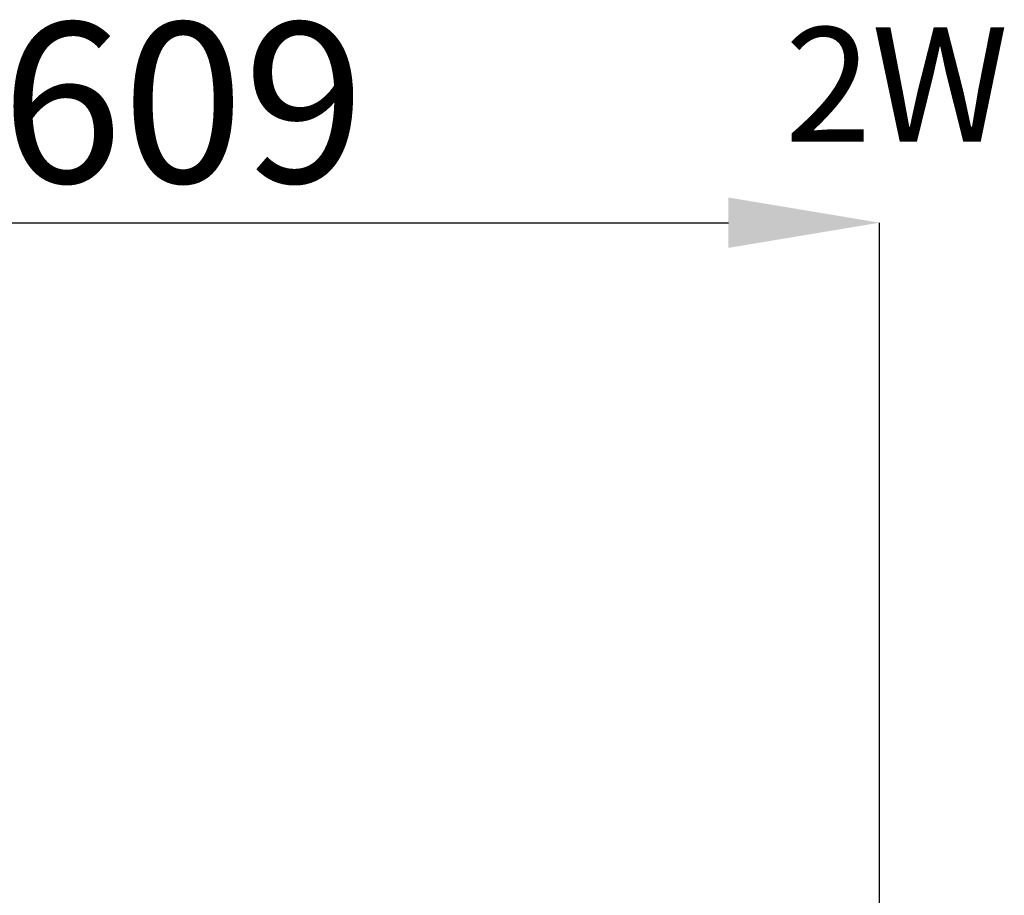
# Model space of a CAD drawing. Extents: x 0 to 420, y 0 to 297.
# Drawn here: x 121 to 142, y 103 to 122 of the extents above; entities that cross this region are included whole.
import ezdxf

# ---------------------------------------------------------------- set-up
doc = ezdxf.new("R2010")
doc.units = 0
doc.header["$MEASUREMENT"] = 0
doc.header["$PDMODE"] = 3
doc.layers.get('DEFPOINTS').update_dxf_attribs({"linetype": 'CONTINUOUS'})
doc.layers.add('FORMAT', color=7, linetype='CONTINUOUS')
doc.styles.add('SLDTEXTSTYLE0', font='TXT', dxfattribs={"width": 0.605})
doc.dimstyles.new('SLDDIMSTYLE0', dxfattribs={"dimtxt": 3.5, "dimasz": 3.302, "dimexe": 0, "dimexo": 0.0625, "dimgap": 0.875, "dimtad": 1, "dimdec": 0, "dimlfac": 20, "dimrnd": 1e-09, "dimzin": 12, "dimdsep": 46, "dimtxsty": 'SLDTEXTSTYLE0', "dimsah": 1, "dimcen": 0.09, "dimadec": 0, "dimazin": 3, "dimtfac": 1, "dimtdec": 0, "dimtofl": 0, "dimtmove": 0, "dimatfit": 3, "dimfxl": 1, "dimfrac": 2, "dimtolj": 1, "dimtzin": 12, "dimarcsym": 0})

# ---------------------------------------------------------------- blocks, each defined once
blk = doc.blocks.new('*D126')
at = {"layer": 'DEFPOINTS', "color": 0, "lineweight": -3}
for p in [(139.618, 117.56), (109.168, 77.971), (139.618, 77.971)]:
    blk.add_point(p, dxfattribs=at)
at = {"layer": 'FORMAT', "color": 0, "lineweight": -2}
for p, q in [((109.168, 78.034), (109.168, 117.56)), ((112.47, 117.56), (136.316, 117.56)), ((139.618, 78.034), (139.618, 117.56))]:
    blk.add_line(p, q, dxfattribs=at)
at = {"layer": 'FORMAT', "color": 0, "lineweight": -3}
for points in [[(112.47, 118.11), (112.47, 117.01), (109.168, 117.56)], [(136.316, 118.11), (136.316, 117.01), (139.618, 117.56)]]:
    blk.add_solid(points, dxfattribs=at)
at = {"layer": 'FORMAT', "color": 0, "insert": (124.393, 121.935), "char_height": 3.5, "attachment_point": 2, "style": 'SLDTEXTSTYLE0'}
blk.add_mtext('\\A1;609', dxfattribs=at)

msp = doc.modelspace()

# ---------------------------------------------------------------- texts
at = {"layer": 'FORMAT', "insert": (137.551, 121.83), "char_height": 2.5, "attachment_point": 1, "style": 'SLDTEXTSTYLE0'}
msp.add_mtext('2W', dxfattribs=at)

# ---------------------------------------------------------------- dimensions: what is measured, and where the dimension line sits
at = {"layer": 'FORMAT'}
dim = msp.add_linear_dim(base=(139.618, 117.56), p1=(109.168, 77.971), p2=(139.618, 77.971), dimstyle='SLDDIMSTYLE0', dxfattribs=at)
dim.commit()
dim.dimension.update_dxf_attribs({"geometry": '*D126', "text_midpoint": (124.393, 117.56), "dimtype": 160})

doc.saveas('drawing.dxf')
